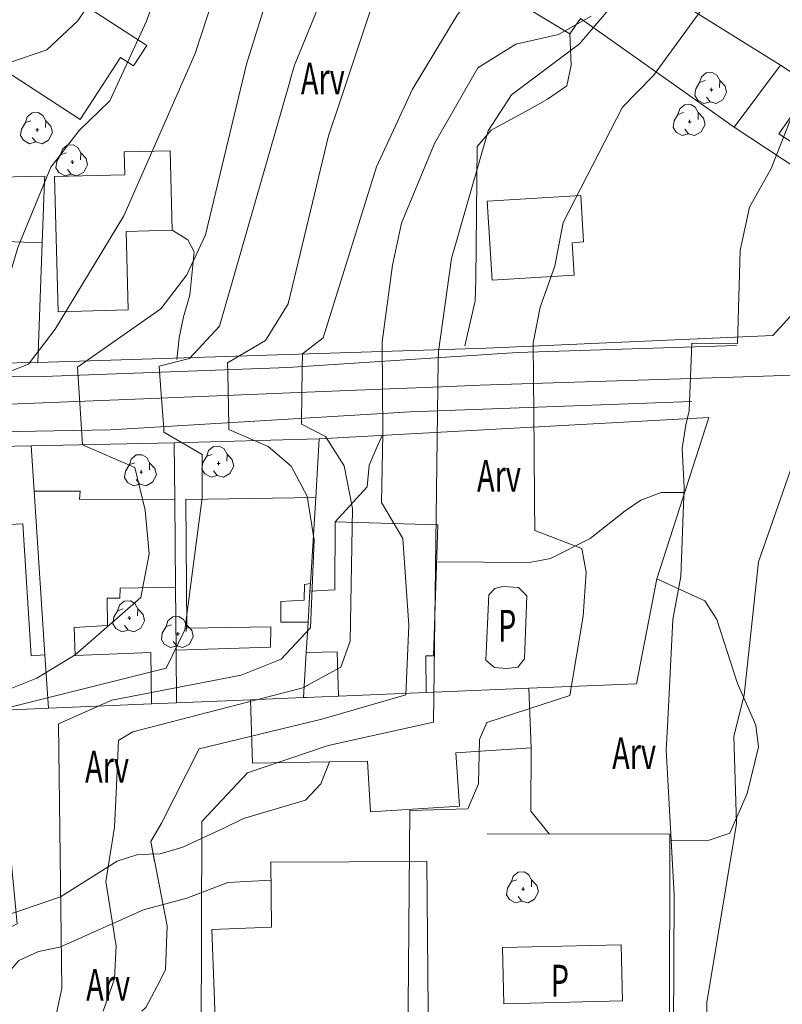
# Model space of a CAD drawing. Extents: x 733349 to 1468426, y 6941959 to 13886275.
# Drawn here: x 733753 to 733825, y 6942156 to 6942249 of the extents above; entities that cross this region are included whole.
import ezdxf

# ---------------------------------------------------------------- set-up
doc = ezdxf.new("R2010")
doc.units = 0
doc.header["$MEASUREMENT"] = 0
for name, color, linetype in [('BAIRRO_MUN_TOP', 7, 'Continuous'), ('BAIRRO_MUN_TOP (Construction)', 7, 'Continuous'), ('CERCAS_MUROS', 7, 'Continuous'), ('CURV_INTER_TOP', 7, 'Continuous'), ('CURV_INTER_TOP (Construction)', 7, 'Continuous'), ('CURV_MESTRA_TOP (Construction)', 7, 'Continuous'), ('PISC_POCO_TOP', 7, 'Continuous'), ('VEGETACAO_TOP', 7, 'Continuous')]:
    doc.layers.add(name, color=color, linetype=linetype)
for name, color, linetype, lineweight in [('CURV_MESTRA_TOP', 7, 'Continuous', 0), ('EDIF_RES_TOP', 7, 'Continuous', 0), ('HIDROGRAFIA_TOP', 7, 'Continuous', 0), ('VIAS', 7, 'Continuous', 0)]:
    doc.layers.add(name, color=color, linetype=linetype, lineweight=lineweight)
doc.styles.add('Style-CHAR_FAST_FONT', font='CHAR_FAST_FONT.shx')

# ---------------------------------------------------------------- blocks, each defined once
blk = doc.blocks.new('25')
at = {"layer": 'VEGETACAO_TOP', "color": 62, "linetype": 'Continuous', "lineweight": 0}
for p, q in [((0.1999981366097927, -1.799983248114586), (0.09999906830489635, 1.599985092878342)), ((-1.199988825246692, -0.0999990701675415), (1.599985098466277, -0.0999990701675415))]:
    blk.add_line(p, q, dxfattribs=at)
at = {"layer": 'VEGETACAO_TOP', "color": 62, "linetype": 'Continuous', "lineweight": 0, "flags": 128}
for points in [[(7.999925494194031, 2.099980443716049), (8.199923631735146, 8.599919900298119), (5.399949708022177, 13.59987333416939), (1.09998975507915, 16.29984818398952), (-4.599957160651684, 15.99985098838806), (-9.199914319440722, 12.09988731145859), (-10.89989848714322, 6.899935737252235)], [(-5.79994598403573, 8.499920830130577), (-10.89989848714322, 6.899935737252235), (-14.59986402839422, 0.6999934762716293), (-15.39985657855868, -5.399949714541435), (-12.69988172408193, -9.899907812476158), (-6.899935740046203, -13.09987799823284), (-0.9999906877055764, -11.4998929053545)], [(-4.399959023110569, -7.19993294775486), (-0.9999906877055764, -11.4998929053545), (4.799955296330154, -13.09987799823284), (10.99989755451679, -9.699909672141075), (14.5998640274629, -2.599975794553757), (13.19987706560642, 3.299969255924225), (8.199923631735146, 8.599919900298119)]]:
    blk.add_lwpolyline(points, dxfattribs=at)

msp = doc.modelspace()

# ---------------------------------------------------------------- linework, layer by layer
at = {"layer": 'BAIRRO_MUN_TOP', "color": 52, "linetype": 'Continuous', "lineweight": 0, "elevation": 53.47000000000001, "flags": 128}
for points in [[(733815.6186942837, 6942215.340687698), (733820.5886942836, 6942215.500687698)], [(733781.1586942837, 6942214.110687698), (733788.1986942837, 6942214.390687698)], [(733793.0686942837, 6942214.580687698), (733796.7186942836, 6942214.730687698), (733803.5886942836, 6942214.950687698)], [(733747.4586942837, 6942212.770687698), (733764.1686942837, 6942213.430687699)]]:
    msp.add_lwpolyline(points, dxfattribs=at)
at = {"layer": 'BAIRRO_MUN_TOP (Construction)', "color": 52, "linetype": 'Continuous', "lineweight": 0, "elevation": 53.47000000000001, "flags": 128}
for points in [[(733803.5886942836, 6942214.950687698), (733815.6186942837, 6942215.340687698)], [(733820.5886942836, 6942215.500687698), (733827.2486942837, 6942215.720687699)], [(733764.1686942837, 6942213.430687699), (733781.1586942837, 6942214.110687698)], [(733788.1986942837, 6942214.390687698), (733793.0686942837, 6942214.580687698)]]:
    msp.add_lwpolyline(points, dxfattribs=at)
at = {"layer": 'CERCAS_MUROS', "color": 30, "linetype": 'Continuous', "lineweight": 0}
for p, q in [((733825.0486942837, 6942244.950687698, 3.840000000000003), (733809.7286942836, 6942254.520687698, 3.840000000000003)), ((733820.6686942837, 6942239.090687698, 3.470000000000002), (733806.1886942837, 6942249.370687698, 3.470000000000002)), ((733820.6686942837, 6942239.090687698, 1.110000000000002), (733825.0486942837, 6942244.950687698, 1.110000000000002)), ((733767.8486942836, 6942209.310687698, 10.64), (733781.5386942837, 6942209.660687698, 10.64)), ((733754.3486942836, 6942209.000687698, 10.64), (733767.8486942836, 6942209.310687698, 10.64))]:
    msp.add_line(p, q, dxfattribs=at)
at = {"layer": 'CERCAS_MUROS', "color": 30, "linetype": 'Continuous', "lineweight": 0, "flags": 128}
for points, elevation in [([(733763.9086942837, 6942283.770687698), (733781.3786942837, 6942306.370687698), (733792.0186942837, 6942320.980687698), (733873.3386942836, 6942264.800687698), (733839.4786942836, 6942235.930687699), (733838.5686942837, 6942236.500687698), (733828.0786942837, 6942242.960687698), (733825.0486942837, 6942244.950687698)], 9.690000000000003), ([(733806.1886942837, 6942249.370687698), (733805.1686942837, 6942247.900687698), (733788.8486942836, 6942257.790687698)], 3.600000000000002), ([(733820.6686942837, 6942239.090687698), (733828.1786942837, 6942234.150687698), (733828.8486942836, 6942233.710687698), (733834.1786942837, 6942230.110687698)], 3.470000000000002), ([(733733.6586942837, 6942234.700687698), (733733.3586942836, 6942234.380687698), (733737.2386942836, 6942216.610687698), (733754.9786942836, 6942216.880687698)], 12.87), ([(733754.9786942836, 6942216.880687698), (733755.3886942837, 6942228.190687698), (733755.6086942836, 6942234.020687698)], 10.06), ([(733754.9786942836, 6942216.880687698), (733797.2786942837, 6942218.250687698), (733824.3386942836, 6942219.440687698), (733831.3886942837, 6942227.140687698), (733831.5186942837, 6942227.270687698)], 12.87), ([(733781.5386942837, 6942209.660687698), (733818.2786942837, 6942211.680687699), (733813.3786942837, 6942196.450687698), (733811.4786942836, 6942186.560687698), (733801.2986942837, 6942186.130687698), (733791.6086942836, 6942185.730687698), (733783.3386942836, 6942185.380687698), (733780.2586942837, 6942185.260687699), (733780.0386942837, 6942185.250687698)], 10.64), ([(733781.5386942837, 6942209.660687698), (733781.1986942837, 6942204.130687698), (733780.6986942837, 6942196.010687699), (733780.6586942837, 6942195.300687698), (733780.4786942836, 6942192.380687698), (733780.4186942837, 6942191.380687698), (733780.2986942837, 6942189.500687698), (733780.0386942837, 6942185.250687698)], 5.390000000000002), ([(733745.6386942837, 6942183.810687698), (733738.9886942836, 6942208.690687698), (733754.3486942836, 6942209.000687698)], 10.64), ([(733755.9786942836, 6942184.240687698), (733755.6486942837, 6942189.270687698), (733754.6286942837, 6942204.750687698), (733754.3486942836, 6942209.000687698)], 8.390000000000002), ([(733767.8486942836, 6942209.310687698), (733767.8986942837, 6942203.990687698), (733767.9386942837, 6942199.760687699), (733767.9686942836, 6942195.660687698), (733768.0286942837, 6942189.730687698), (733768.0686942837, 6942184.750687698)], 6.800000000000002), ([(733768.0686942837, 6942184.750687698), (733775.0586942837, 6942185.040687698), (733780.0386942837, 6942185.250687698)], 8.440000000000003), ([(733755.9786942836, 6942184.240687698), (733760.5286942837, 6942184.430687699), (733765.6986942837, 6942184.650687698), (733768.0686942837, 6942184.750687698)], 8.440000000000003), ([(733745.6386942837, 6942183.810687698), (733750.4986942837, 6942184.010687699), (733755.9786942836, 6942184.240687698)], 8.440000000000003), ([(733815.5186942837, 6942151.920687698), (733815.4186942837, 6942154.110687698), (733814.5786942837, 6942154.230687698), (733814.6086942836, 6942172.340687698), (733797.3686942837, 6942172.390687698)], 5.640000000000002)]:
    msp.add_lwpolyline(points, dxfattribs=dict(at, elevation=elevation))
at = {"layer": 'CURV_INTER_TOP', "color": 19, "linetype": 'Continuous', "lineweight": 0, "flags": 128}
for points, elevation in [([(733821.7086942837, 6942301.830687698), (733821.2986942837, 6942301.200687698), (733817.2086942837, 6942301.230687698), (733813.6486942837, 6942299.390687698), (733810.2286942836, 6942296.980687698), (733807.4886942836, 6942293.680687699), (733804.0186942837, 6942286.220687699), (733801.3486942836, 6942278.130687698), (733801.2186942836, 6942270.100687698), (733802.2786942837, 6942261.980687698), (733798.5586942837, 6942254.680687699), (733794.5586942837, 6942249.670687698), (733790.3386942836, 6942242.690687698), (733786.9286942837, 6942235.360687698), (733781.8886942837, 6942219.220687699), (733779.9386942837, 6942217.690687698), (733779.9286942837, 6942216.300687698)], 3.240000000000002), ([(733793.2886942837, 6942296.390687698), (733791.9886942836, 6942292.360687698), (733790.0286942837, 6942283.980687698), (733790.3886942837, 6942271.110687698), (733789.6186942837, 6942268.120687698), (733785.6686942837, 6942260.820687698), (733779.6986942837, 6942246.190687698)], 5.240000000000002), ([(733798.6486942837, 6942294.540687698), (733797.6886942837, 6942293.220687699), (733795.9986942837, 6942289.300687698), (733795.0886942836, 6942285.200687698), (733794.7686942837, 6942268.560687698), (733791.5886942836, 6942261.000687698), (733787.7186942836, 6942253.820687698), (733786.3086942837, 6942249.940687698), (733785.0486942837, 6942246.190687698)], 4.240000000000002), ([(733761.7586942837, 6942285.760687699), (733767.4486942837, 6942281.300687698), (733769.4286942837, 6942277.640687698), (733770.3186942837, 6942269.280687698), (733769.3286942837, 6942261.020687698), (733768.1086942836, 6942257.110687698), (733765.2286942836, 6942249.120687698), (733761.7586942837, 6942241.600687698), (733758.8786942837, 6942238.770687698), (733756.2086942837, 6942235.330687698), (733753.0986942836, 6942227.740687698), (733750.7086942837, 6942219.690687698), (733747.7186942836, 6942216.760687699), (733745.0886942836, 6942215.820687698), (733745.0886942836, 6942215.380687698)], 8.240000000000002), ([(733848.2486942837, 6942283.700687698), (733847.9586942837, 6942283.310687698), (733840.0586942837, 6942286.440687698), (733836.0386942837, 6942285.500687698), (733832.6886942837, 6942283.290687698), (733826.6986942837, 6942277.660687698), (733818.6686942837, 6942268.120687698), (733816.3186942837, 6942264.810687698), (733813.0286942837, 6942257.140687698), (733808.8186942837, 6942250.170687698), (733806.0886942836, 6942246.970687699), (733799.6786942837, 6942242.140687698), (733797.4586942837, 6942238.740687698), (733794.0186942837, 6942226.700687698), (733792.7686942837, 6942217.920687698), (733792.7586942837, 6942217.110687698)], 1.240000000000002), ([(733747.2386942836, 6942282.010687699), (733747.1886942837, 6942281.900687698), (733746.8786942837, 6942279.340687698), (733754.6086942836, 6942273.450687698), (733758.3386942836, 6942276.650687698), (733760.6086942836, 6942276.790687698), (733763.6086942836, 6942276.180687699), (733765.8486942836, 6942272.550687698), (733765.6686942837, 6942268.460687698), (733764.9586942837, 6942264.300687698), (733760.9486942837, 6942252.490687698), (733758.7586942837, 6942249.130687698), (733755.8186942837, 6942246.400687698), (733752.3286942837, 6942245.210687698), (733748.7586942837, 6942237.780687698), (733746.2486942837, 6942230.080687698), (733743.1486942837, 6942222.220687699), (733741.4186942837, 6942218.490687698), (733739.4086942837, 6942216.200687698), (733739.3886942837, 6942209.650687698), (733738.4686942836, 6942208.830687698), (733737.8486942836, 6942207.980687698), (733736.0386942837, 6942207.420687698)], 9.240000000000002), ([(733872.8886942837, 6942254.210687698), (733855.1086942836, 6942236.670687698), (733845.2286942836, 6942228.970687699), (733841.7286942836, 6942226.930687699), (733837.8386942836, 6942225.980687698), (733831.4886942836, 6942225.540687698), (733829.2886942837, 6942222.030687698), (733828.4886942836, 6942213.820687698), (733822.9786942836, 6942198.070687698), (733821.6086942836, 6942185.480687698), (733820.6586942837, 6942181.590687698), (733820.8886942837, 6942173.360687698), (733818.0886942836, 6942156.460687698), (733818.1786942837, 6942129.740687698), (733815.9786942836, 6942123.000687698), (733817.8886942837, 6942119.940687698), (733820.4586942837, 6942119.270687698), (733820.3586942836, 6942118.220687699)], -1.759999999999998), ([(733820.3686942837, 6942254.000687698), (733813.0786942837, 6942243.980687698), (733810.1286942837, 6942240.980687698), (733804.5486942837, 6942230.100687698), (733803.7586942837, 6942225.990687698), (733802.3786942837, 6942222.090687698), (733801.7186942836, 6942218.750687698), (733801.7986942837, 6942208.690687698)], 0.240000000000002), ([(733777.1486942837, 6942253.040687698), (733774.6686942837, 6942245.050687698), (733770.8086942837, 6942228.930687699), (733769.0286942837, 6942225.160687698), (733766.5986942836, 6942221.940687698), (733758.7086942837, 6942216.440687698), (733759.1986942837, 6942209.110687698), (733764.1186942837, 6942206.980687698), (733765.0986942836, 6942202.940687698), (733765.4986942837, 6942198.820687698), (733764.7086942837, 6942194.690687698), (733758.4986942837, 6942189.270687698), (733754.8786942837, 6942187.080687698), (733750.9086942837, 6942185.520687698)], 6.240000000000002), ([(733829.4286942837, 6942250.900687698), (733828.7486942837, 6942246.840687698), (733824.1586942837, 6942235.210687698), (733822.1386942837, 6942231.550687698), (733821.2486942837, 6942227.440687698), (733821.0086942837, 6942218.660687698), (733816.6886942837, 6942218.710687698), (733816.4386942837, 6942212.330687698), (733816.1086942836, 6942211.000687698), (733815.7686942837, 6942208.770687698), (733815.9686942836, 6942205.100687698), (733815.6486942837, 6942196.690687698), (733814.8986942837, 6942192.630687698), (733814.3886942837, 6942182.490687698)], -0.759999999999998), ([(733778.7986942837, 6942243.520687698), (733772.1186942837, 6942220.300687698), (733769.2986942837, 6942217.250687698), (733766.4286942837, 6942216.530687698), (733766.4986942837, 6942215.600687698)], 5.240000000000002), ([(733783.3786942837, 6942241.190687698), (733782.4086942837, 6942238.290687698), (733778.6086942836, 6942222.420687698), (733776.4586942837, 6942218.970687699), (733772.8886942837, 6942216.860687698), (733772.9086942837, 6942215.930687699)], 4.240000000000002), ([(733779.8686942837, 6942211.290687698), (733779.8686942837, 6942211.070687698), (733782.1186942837, 6942209.880687698), (733783.8786942837, 6942207.120687698), (733784.6586942837, 6942203.100687698), (733784.4386942837, 6942190.580687698), (733783.5686942837, 6942188.130687698), (733779.9686942836, 6942186.160687698), (733763.9286942837, 6942182.010687699), (733762.6086942836, 6942181.220687699)], 3.240000000000002), ([(733792.6886942837, 6942212.110687698), (733792.3086942837, 6942182.940687698), (733782.3686942837, 6942180.720687699), (733774.7686942837, 6942178.140687698), (733770.4386942837, 6942173.550687698), (733770.3986942837, 6942153.120687698), (733772.4786942836, 6942144.460687698), (733772.9886942836, 6942140.220687699), (733773.2286942836, 6942127.950687698), (733774.5486942837, 6942124.040687698), (733773.8386942836, 6942115.710687698), (733777.2886942837, 6942113.670687698), (733777.9586942837, 6942112.760687699), (733778.4186942837, 6942091.890687698), (733779.2286942836, 6942083.910687698), (733780.8786942837, 6942079.890687698), (733784.3686942837, 6942077.530687698), (733788.4486942837, 6942077.030687698), (733796.6386942837, 6942075.150687698), (733800.8686942837, 6942074.700687698), (733804.2086942837, 6942072.800687698), (733805.3286942837, 6942064.720687699), (733804.2486942837, 6942061.780687698), (733798.7586942837, 6942056.790687698)], 1.240000000000002), ([(733766.8586942836, 6942210.610687698), (733766.8786942837, 6942210.290687698), (733770.4786942836, 6942208.200687698), (733770.4986942837, 6942204.110687698), (733768.8386942836, 6942191.650687698), (733767.0886942836, 6942188.030687698), (733751.0786942837, 6942184.030687698), (733753.0186942837, 6942163.880687698), (733750.1686942837, 6942162.500687698), (733740.7986942837, 6942160.840687698), (733742.5786942837, 6942148.440687698), (733743.7386942836, 6942139.990687698), (733743.8786942837, 6942135.910687698), (733743.0486942837, 6942131.920687698), (733739.8786942837, 6942129.150687698), (733735.9886942836, 6942127.990687698), (733732.4486942837, 6942117.430687699), (733727.8886942837, 6942108.480687698), (733732.1486942837, 6942104.540687698), (733737.3786942837, 6942098.150687698), (733740.8286942837, 6942090.660687698), (733740.7286942836, 6942086.390687698), (733739.5886942836, 6942077.880687698), (733739.3486942836, 6942069.160687698)], 5.240000000000002), ([(733772.9986942837, 6942210.930687699), (733773.0086942837, 6942210.550687698), (733776.7086942837, 6942208.950687698), (733778.8786942837, 6942207.090687698), (733780.3886942837, 6942204.250687698), (733781.0486942837, 6942200.110687698), (733780.7086942837, 6942191.840687698), (733777.9286942837, 6942188.870687698), (733774.1786942837, 6942187.350687698), (733761.9486942837, 6942184.990687698), (733756.9386942837, 6942182.780687698), (733757.2486942837, 6942157.770687698), (733755.5286942837, 6942149.750687698), (733756.2686942837, 6942138.500687698), (733747.0586942837, 6942136.430687699)], 4.240000000000002), ([(733801.8386942836, 6942203.690687698), (733801.8586942836, 6942201.010687699), (733806.3086942837, 6942199.320687698), (733806.7086942837, 6942197.080687698), (733806.4486942837, 6942192.940687698), (733805.1886942837, 6942185.450687698), (733797.3586942836, 6942182.890687698), (733796.6586942837, 6942181.280687698), (733796.5486942837, 6942177.120687698), (733795.5386942837, 6942174.740687698), (733790.0686942837, 6942174.580687698), (733789.8686942837, 6942148.710687698)], 0.240000000000002), ([(733814.4286942837, 6942177.490687698), (733815.0286942837, 6942166.610687698), (733814.9686942836, 6942153.870687698), (733814.5186942837, 6942149.820687698), (733812.5186942837, 6942147.520687698), (733812.3886942837, 6942139.070687698), (733811.0686942837, 6942130.750687698), (733809.3986942837, 6942126.930687699), (733806.5486942837, 6942123.820687698), (733803.1686942837, 6942121.660687698), (733800.1186942837, 6942121.320687698), (733799.7186942836, 6942117.110687698), (733799.6786942837, 6942115.470687699), (733802.9086942837, 6942112.950687698), (733803.5286942837, 6942104.690687698), (733803.5886942836, 6942096.450687698), (733805.9686942836, 6942093.150687698), (733809.9986942837, 6942092.380687698), (733813.7486942837, 6942090.590687698), (733815.8986942837, 6942087.000687698), (733818.4786942836, 6942079.150687698), (733821.4886942836, 6942076.370687698), (733828.7486942837, 6942072.450687698)], -0.759999999999998), ([(733762.3586942836, 6942176.220687699), (733762.2086942837, 6942173.000687698), (733761.3886942837, 6942167.890687698), (733762.3586942836, 6942161.770687698), (733762.2986942837, 6942160.630687698)], 3.240000000000002)]:
    msp.add_lwpolyline(points, dxfattribs=dict(at, elevation=elevation))
at = {"layer": 'CURV_INTER_TOP (Construction)', "color": 19, "linetype": 'Continuous', "lineweight": 0}
for p, q in [((733785.0486942837, 6942246.190687698, 4.240000000000002), (733783.3786942837, 6942241.190687698, 4.240000000000002)), ((733778.7986942837, 6942243.560687698, 5.240000000000002), (733778.7986942837, 6942243.540687698, 5.240000000000002)), ((733778.7986942837, 6942243.540687698, 5.240000000000002), (733778.7986942837, 6942243.520687698, 5.240000000000002)), ((733792.7586942837, 6942217.110687698, 1.240000000000002), (733792.6886942837, 6942212.110687698, 1.240000000000002)), ((733772.9086942837, 6942215.930687699, 4.240000000000002), (733772.9986942837, 6942210.930687699, 4.240000000000002)), ((733779.9286942837, 6942216.300687698, 3.240000000000002), (733779.8686942837, 6942211.290687698, 3.240000000000002)), ((733766.4986942837, 6942215.600687698, 5.240000000000002), (733766.8586942836, 6942210.610687698, 5.240000000000002)), ((733801.7986942837, 6942208.690687698, 0.240000000000002), (733801.8386942836, 6942203.690687698, 0.240000000000002))]:
    msp.add_line(p, q, dxfattribs=at)
at = {"layer": 'CURV_INTER_TOP (Construction)', "color": 19, "linetype": 'Continuous', "lineweight": 0, "flags": 128}
for points, elevation in [([(733779.6986942837, 6942246.190687698), (733779.1886942837, 6942244.940687698), (733778.7986942837, 6942243.560687698)], 5.240000000000002), ([(733814.3886942837, 6942182.490687698), (733814.2786942837, 6942180.300687698), (733814.4286942837, 6942177.490687698)], -0.759999999999998), ([(733762.6086942836, 6942181.220687699), (733762.5886942836, 6942181.210687698), (733762.3586942836, 6942176.220687699)], 3.240000000000002), ([(733762.2986942837, 6942160.630687698), (733762.2086942837, 6942158.680687699), (733761.1386942837, 6942155.630687698)], 3.240000000000002)]:
    msp.add_lwpolyline(points, dxfattribs=dict(at, elevation=elevation))
at = {"layer": 'CURV_INTER_TOP (Construction)', "color": 19, "linetype": 'Continuous', "lineweight": 0}
for p in [(733772.9086942837, 6942215.930687699, 4.240000000000002), (733772.9086942837, 6942215.930687699, 4.240000000000002), (733779.8686942837, 6942211.290687698, 3.240000000000002), (733779.8686942837, 6942211.290687698, 3.240000000000002)]:
    msp.add_point(p, dxfattribs=at)
at = {"layer": 'CURV_MESTRA_TOP', "color": 32, "linetype": 'Continuous', "lineweight": 0}
for p, q in [((733766.2286942836, 6942158.010687699, 2.240000000000002), (733766.2286942836, 6942158.000687698, 2.240000000000002)), ((733766.2286942836, 6942158.000687698, 2.240000000000002), (733766.2286942836, 6942157.990687698, 2.240000000000002))]:
    msp.add_line(p, q, dxfattribs=at)
at = {"layer": 'CURV_MESTRA_TOP', "color": 32, "linetype": 'Continuous'}
for points, elevation in [([(733773.8186942837, 6942258.300687698), (733769.8286942837, 6942246.040687698), (733763.0986942836, 6942230.720687699), (733756.6186942837, 6942220.020687698), (733754.0886942836, 6942216.720687699), (733752.4886942836, 6942216.110687698), (733752.4086942837, 6942209.820687698), (733751.2986942837, 6942205.650687698), (733750.0386942837, 6942201.530687698), (733744.5986942836, 6942189.620687698), (733743.6286942837, 6942187.790687698), (733734.7886942837, 6942185.760687699), (733733.0086942837, 6942181.950687698), (733730.4786942836, 6942178.810687698), (733730.5270636084, 6942169.787610028)], 7.24), ([(733807.1986942837, 6942249.580687698), (733804.1086942836, 6942247.860687698), (733800.0686942837, 6942246.950687698), (733796.4986942837, 6942244.700687698), (733792.4186942837, 6942237.550687698), (733789.2886942837, 6942230.050687698), (733788.4286942837, 6942226.070687698), (733787.4586942837, 6942218.830687698), (733787.5386942837, 6942210.130687698), (733787.4186942837, 6942203.650687698)], 2.24), ([(733787.4186942837, 6942203.650687698), (733789.4186942837, 6942200.260687699), (733789.9986942837, 6942192.070687698), (733789.6886942837, 6942185.500687698), (733781.7786942837, 6942183.210687698), (733770.2086942837, 6942180.420687698), (733766.6386942837, 6942173.390687698), (733765.6386942837, 6942171.670687698), (733766.0001884913, 6942169.787610028)], 2.24)]:
    msp.add_lwpolyline(points, dxfattribs=dict(at, elevation=elevation))
at = {"layer": 'CURV_MESTRA_TOP', "color": 32, "linetype": 'Continuous', "lineweight": 0, "flags": 128}
for points, elevation in [([(733773.8186942837, 6942258.300687698), (733769.8286942837, 6942246.040687698), (733763.0986942836, 6942230.720687699), (733756.6186942837, 6942220.020687698), (733754.0886942836, 6942216.720687699), (733752.4886942836, 6942216.110687698)], 7.240000000000002), ([(733807.1986942837, 6942249.580687698), (733804.1086942836, 6942247.860687698), (733800.0686942837, 6942246.950687698), (733796.4986942837, 6942244.700687698), (733792.4186942837, 6942237.550687698), (733789.2886942837, 6942230.050687698), (733788.4286942837, 6942226.070687698), (733787.4586942837, 6942218.830687698), (733787.5386942837, 6942210.130687698), (733787.4186942837, 6942203.650687698)], 2.240000000000002), ([(733787.4186942837, 6942203.650687698), (733789.4186942837, 6942200.260687699), (733789.9986942837, 6942192.070687698), (733789.6886942837, 6942185.500687698), (733781.7786942837, 6942183.210687698), (733770.2086942837, 6942180.420687698), (733766.6386942837, 6942173.390687698), (733765.6386942837, 6942171.670687698), (733767.1686942837, 6942163.700687698), (733767.0186942837, 6942159.550687698), (733766.2286942836, 6942158.010687699)], 2.240000000000002)]:
    msp.add_lwpolyline(points, dxfattribs=dict(at, elevation=elevation))
at = {"layer": 'CURV_MESTRA_TOP (Construction)', "color": 32, "linetype": 'Continuous', "lineweight": 0, "elevation": 2.240000000000002, "flags": 128}
msp.add_lwpolyline([(733766.2286942836, 6942157.990687698), (733765.1786942837, 6942155.990687698), (733764.7886942837, 6942155.630687698)], dxfattribs=at)
at = {"layer": 'EDIF_RES_TOP', "linetype": 'Continuous', "elevation": -2.76}
for points in [[(733744.4386942837, 6942249.240687698), (733744.8086942837, 6942249.810687698), (733749.1386942837, 6942256.500687698), (733758.6986942837, 6942250.310687698), (733759.0386942837, 6942250.830687698), (733765.2686942837, 6942246.800687698), (733764.0186942837, 6942244.880687698), (733762.7786942837, 6942245.680687699), (733758.9786942836, 6942239.830687698), (733749.6186942837, 6942245.890687698)], [(733828.0786942837, 6942242.960687698), (733838.5686942837, 6942236.500687698), (733839.4786942836, 6942235.930687699), (733840.2386942836, 6942235.470687699), (733834.6086942836, 6942229.900687698), (733834.1786942837, 6942230.110687698), (733828.8486942836, 6942233.710687698), (733828.1786942837, 6942234.150687698), (733829.1686942837, 6942235.710687698), (733824.8886942837, 6942238.460687698)], [(733756.8886942837, 6942221.680687699), (733756.5586942837, 6942234.430687699), (733763.1786942837, 6942234.600687698), (733763.1186942837, 6942236.770687698), (733767.4686942836, 6942236.880687698), (733767.6586942837, 6942229.370687698), (733763.2986942837, 6942229.250687698), (733763.4986942837, 6942221.860687698)], [(733748.3586942836, 6942234.200687698), (733748.3586942836, 6942234.330687698), (733755.6286942837, 6942234.460687698), (733755.6086942836, 6942234.020687698), (733755.3886942837, 6942228.190687698), (733748.4686942836, 6942228.430687699), (733748.4386942837, 6942230.250687698)], [(733797.8386942836, 6942224.660687698), (733797.3786942837, 6942232.110687698), (733806.2086942837, 6942232.660687698), (733806.4786942836, 6942228.260687699), (733805.4086942837, 6942228.190687698), (733805.5986942836, 6942225.140687698)], [(733754.6286942837, 6942204.750687698), (733758.9586942837, 6942204.750687698), (733758.9186942837, 6942203.960687698), (733767.8986942837, 6942203.990687698), (733767.9386942837, 6942199.760687699), (733767.9686942836, 6942195.660687698), (733762.7586942837, 6942195.570687698), (733762.7286942836, 6942194.620687698), (733761.5286942837, 6942194.620687698), (733761.5386942837, 6942192.050687698), (733758.4186942837, 6942191.850687698), (733758.4886942836, 6942189.220687699), (733765.6386942837, 6942189.510687699), (733765.6986942837, 6942184.650687698), (733760.5286942837, 6942184.430687699), (733755.9786942836, 6942184.240687698), (733755.6486942837, 6942189.270687698)], [(733768.0286942837, 6942189.730687698), (733776.9186942837, 6942190.000687698), (733776.9586942837, 6942191.940687698), (733769.0386942837, 6942191.810687698), (733768.9486942837, 6942203.960687698), (733781.1986942837, 6942204.130687698), (733780.6986942837, 6942196.010687699), (733780.1286942837, 6942195.920687698), (733780.1186942837, 6942194.430687699), (733777.9186942837, 6942194.310687698), (733777.9086942837, 6942192.380687698), (733780.4786942836, 6942192.380687698), (733780.4186942837, 6942191.380687698), (733780.2986942837, 6942189.500687698), (733780.0386942837, 6942185.250687698), (733775.0586942837, 6942185.040687698), (733768.0686942837, 6942184.750687698)], [(733750.4986942837, 6942184.010687699), (733750.1886942837, 6942188.550687698), (733748.3886942837, 6942188.420687698), (733748.0986942836, 6942191.760687699), (733746.0586942837, 6942191.630687698), (733745.9386942837, 6942195.660687698), (733745.1086942836, 6942195.610687698), (733744.8186942837, 6942201.220687699), (733753.5486942837, 6942201.650687698), (733754.3486942836, 6942189.190687698), (733755.6486942837, 6942189.270687698), (733755.9786942836, 6942184.240687698)], [(733780.2986942837, 6942189.500687698), (733780.4186942837, 6942191.380687698), (733780.4786942836, 6942192.380687698), (733780.6586942837, 6942195.300687698), (733783.0086942837, 6942195.410687698), (733783.0386942837, 6942201.840687698), (733792.7286942836, 6942201.550687698), (733792.3186942837, 6942189.180687699), (733791.5886942836, 6942189.180687699), (733791.6086942836, 6942185.730687698), (733783.3386942836, 6942185.380687698), (733783.2186942836, 6942189.560687698)], [(733775.0586942837, 6942185.040687698), (733780.0386942837, 6942185.250687698), (733780.2586942837, 6942185.260687699), (733783.3386942836, 6942185.380687698), (733791.6086942836, 6942185.730687698), (733801.2986942837, 6942186.130687698), (733801.5286942837, 6942180.510687699), (733794.4086942837, 6942180.020687698), (733794.7686942837, 6942175.000687698), (733786.3586942836, 6942174.460687698), (733786.0886942836, 6942179.230687698), (733775.2286942836, 6942179.050687698)]]:
    msp.add_lwpolyline(points, close=True, dxfattribs=at)
at = {"layer": 'EDIF_RES_TOP', "color": 5, "linetype": 'Continuous', "lineweight": 0, "elevation": -2.759999999999998, "flags": 128}
for points in [[(733744.4386942837, 6942249.240687698), (733744.8086942837, 6942249.810687698), (733749.1386942837, 6942256.500687698), (733758.6986942837, 6942250.310687698), (733759.0386942837, 6942250.830687698), (733765.2686942837, 6942246.800687698), (733764.0186942837, 6942244.880687698), (733762.7786942837, 6942245.680687699), (733758.9786942836, 6942239.830687698), (733749.6186942837, 6942245.890687698)], [(733828.0786942837, 6942242.960687698), (733838.5686942837, 6942236.500687698), (733839.4786942836, 6942235.930687699), (733840.2386942836, 6942235.470687699), (733834.6086942836, 6942229.900687698), (733834.1786942837, 6942230.110687698), (733828.8486942836, 6942233.710687698), (733828.1786942837, 6942234.150687698), (733829.1686942837, 6942235.710687698), (733824.8886942837, 6942238.460687698)], [(733756.8886942837, 6942221.680687699), (733756.5586942837, 6942234.430687699), (733763.1786942837, 6942234.600687698), (733763.1186942837, 6942236.770687698), (733767.4686942836, 6942236.880687698), (733767.6586942837, 6942229.370687698), (733763.2986942837, 6942229.250687698), (733763.4986942837, 6942221.860687698)], [(733748.3586942836, 6942234.200687698), (733748.3586942836, 6942234.330687698), (733755.6286942837, 6942234.460687698), (733755.6086942836, 6942234.020687698), (733755.3886942837, 6942228.190687698), (733748.4686942836, 6942228.430687699), (733748.4386942837, 6942230.250687698)], [(733797.8386942836, 6942224.660687698), (733797.3786942837, 6942232.110687698), (733806.2086942837, 6942232.660687698), (733806.4786942836, 6942228.260687699), (733805.4086942837, 6942228.190687698), (733805.5986942836, 6942225.140687698)], [(733754.6286942837, 6942204.750687698), (733758.9586942837, 6942204.750687698), (733758.9186942837, 6942203.960687698), (733767.8986942837, 6942203.990687698), (733767.9386942837, 6942199.760687699), (733767.9686942836, 6942195.660687698), (733762.7586942837, 6942195.570687698), (733762.7286942836, 6942194.620687698), (733761.5286942837, 6942194.620687698), (733761.5386942837, 6942192.050687698), (733758.4186942837, 6942191.850687698), (733758.4886942836, 6942189.220687699), (733765.6386942837, 6942189.510687699), (733765.6986942837, 6942184.650687698), (733760.5286942837, 6942184.430687699), (733755.9786942836, 6942184.240687698), (733755.6486942837, 6942189.270687698)], [(733768.0286942837, 6942189.730687698), (733776.9186942837, 6942190.000687698), (733776.9586942837, 6942191.940687698), (733769.0386942837, 6942191.810687698), (733768.9486942837, 6942203.960687698), (733781.1986942837, 6942204.130687698), (733780.6986942837, 6942196.010687699), (733780.1286942837, 6942195.920687698), (733780.1186942837, 6942194.430687699), (733777.9186942837, 6942194.310687698), (733777.9086942837, 6942192.380687698), (733780.4786942836, 6942192.380687698), (733780.4186942837, 6942191.380687698), (733780.2986942837, 6942189.500687698), (733780.0386942837, 6942185.250687698), (733775.0586942837, 6942185.040687698), (733768.0686942837, 6942184.750687698)], [(733750.4986942837, 6942184.010687699), (733750.1886942837, 6942188.550687698), (733748.3886942837, 6942188.420687698), (733748.0986942836, 6942191.760687699), (733746.0586942837, 6942191.630687698), (733745.9386942837, 6942195.660687698), (733745.1086942836, 6942195.610687698), (733744.8186942837, 6942201.220687699), (733753.5486942837, 6942201.650687698), (733754.3486942836, 6942189.190687698), (733755.6486942837, 6942189.270687698), (733755.9786942836, 6942184.240687698)], [(733780.2986942837, 6942189.500687698), (733780.4186942837, 6942191.380687698), (733780.4786942836, 6942192.380687698), (733780.6586942837, 6942195.300687698), (733783.0086942837, 6942195.410687698), (733783.0386942837, 6942201.840687698), (733792.7286942836, 6942201.550687698), (733792.3186942837, 6942189.180687699), (733791.5886942836, 6942189.180687699), (733791.6086942836, 6942185.730687698), (733783.3386942836, 6942185.380687698), (733783.2186942836, 6942189.560687698)], [(733775.0586942837, 6942185.040687698), (733780.0386942837, 6942185.250687698), (733780.2586942837, 6942185.260687699), (733783.3386942836, 6942185.380687698), (733791.6086942836, 6942185.730687698), (733801.2986942837, 6942186.130687698), (733801.5286942837, 6942180.510687699), (733794.4086942837, 6942180.020687698), (733794.7686942837, 6942175.000687698), (733786.3586942836, 6942174.460687698), (733786.0886942836, 6942179.230687698), (733775.2286942836, 6942179.050687698)], [(733791.6786942837, 6942169.770687698), (733791.8386942836, 6942152.240687698), (733771.8286942837, 6942151.610687698), (733771.4086942837, 6942163.340687698), (733777.0386942837, 6942163.580687698), (733776.9486942837, 6942169.720687699)]]:
    msp.add_lwpolyline(points, close=True, dxfattribs=at)
at = {"layer": 'HIDROGRAFIA_TOP', "color": 5, "linetype": 'Continuous', "lineweight": 0, "extrusion": (0.000482540668552825, -0.0001901843163902867, 0.9999998654922054), "elevation": -969.1098223615065, "flags": 128}
msp.add_lwpolyline([(733896.6346465455, 6942453.431934467), (733897.094670619, 6942451.281925038), (733897.0746706213, 6942450.181925056), (733896.854670647, 6942448.151925073), (733896.4746706912, 6942446.181925073), (733896.3446707063, 6942444.521925091), (733895.9746707494, 6942442.451925093), (733895.754670775, 6942440.421925112), (733895.7446707762, 6942438.221925149), (733896.0946707354, 6942436.041925223), (733896.8346706493, 6942434.071925326), (733897.7846705386, 6942432.101925448), (733899.0046703967, 6942430.491925588), (733900.2446702524, 6942429.091925729), (733901.3746701209, 6942427.101925867), (733901.8846700614, 6942425.161925949), (733902.3846700033, 6942423.011926034), (733902.7846699568, 6942420.971926107), (733903.254669902, 6942419.001926187), (733903.854669832, 6942416.901926278), (733904.4046697682, 6942414.971926364), (733905.0646696914, 6942412.931926462), (733905.7246696145, 6942410.96192656), (733906.2246695561, 6942408.861926642), (733906.8646694819, 6942406.751926739), (733907.1946694433, 6942404.751926805), (733907.8446693677, 6942402.831926901), (733908.554669285, 6942400.811927002), (733909.4246691837, 6942398.981927114), (733910.6246690439, 6942397.921927243), (733912.2346688564, 6942396.731927413), (733913.0946687562, 6942394.891927526), (733913.2046687434, 6942394.551927541), (733914.1146686376, 6942392.731927658), (733915.1046685225, 6942390.921927782), (733916.3646683758, 6942389.12192793), (733917.7646682127, 6942387.33192809), (733919.1146680556, 6942385.551928246), (733920.1746679321, 6942383.751928377), (733920.8446678541, 6942381.851928473), (733921.2646678052, 6942379.781928548), (733920.9246678448, 6942377.721928554), (733919.9546679577, 6942375.971928497), (733918.8546680858, 6942374.281928427), (733918.4846681289, 6942372.16192843), (733918.4546681325, 6942370.031928468), (733920.1746679321, 6942368.841928646), (733922.2746676878, 6942368.421928846), (733923.6646675259, 6942367.971928982), (733925.6446672953, 6942366.141929197), (733926.4146672057, 6942364.621929295), (733927.724667053, 6942362.321929456), (733928.7846669295, 6942360.431929589), (733929.7546668167, 6942358.62192971), (733930.5446667246, 6942356.381929823), (733931.4646666176, 6942354.431929941), (733932.1846665338, 6942352.381930046), (733933.0046664384, 6942350.081930163), (733933.9346663302, 6942348.191930284), (733934.6546662464, 6942346.251930383), (733934.1046663104, 6942344.321930368), (733933.5946663698, 6942342.301930359), (733933.154666421, 6942340.261930354), (733932.6846664757, 6942338.12193035), (733932.294666521, 6942336.121930351), (733931.9046665664, 6942334.04193035), (733931.2946666376, 6942332.061930332), (733929.7346668191, 6942330.671930213), (733928.2546669913, 6942329.201930105), (733926.7746671636, 6942327.54193), (733926.0746672451, 6942325.391929973), (733926.0746672453, 6942324.521929989), (733926.0746672453, 6942322.271930031), (733926.0746672451, 6942320.11193007), (733926.2246672278, 6942317.841930126), (733926.6046671834, 6942315.861930193), (733927.1546671194, 6942313.93193028), (733927.7646670484, 6942311.991930371), (733928.394666975, 6942310.041930462), (733928.7646669319, 6942307.891930536), (733928.7646669319, 6942305.831930574), (733928.7546669332, 6942303.581930614), (733928.6546669446, 6942301.551930641), (733927.7846670459, 6942299.591930596), (733926.3046672185, 6942297.97193049), (733924.8346673895, 6942296.251930387), (733923.5446675399, 6942294.641930297), (733923.0446675982, 6942293.131930279), (733923.2246675771, 6942291.131930332), (733923.8446675047, 6942289.211930423), (733924.504667428, 6942287.241930519), (733925.0346673662, 6942285.281930602), (733925.1646673512, 6942283.121930655), (733925.0946673593, 6942281.021930686), (733924.9346673777, 6942278.951930707), (733924.874667385, 6942276.771930743), (733924.6946674057, 6942274.591930766), (733924.3846674421, 6942272.501930773), (733924.4746674316, 6942270.441930819), (733924.7946673942, 6942268.191930891), (733924.8346673894, 6942267.141930914), (733924.5346674245, 6942265.011930924), (733924.2646674559, 6942262.76193094), (733924.2446674582, 6942260.581930976), (733923.664667526, 6942258.631930959), (733922.614667648, 6942256.871930895), (733921.9246677285, 6942255.89193085), (733919.8546679693, 6942254.821930679), (733918.4146681371, 6942254.301930556), (733917.1746682813, 6942255.941930413), (733916.4946683607, 6942258.111930312), (733915.9646684224, 6942260.091930226), (733915.4746684793, 6942262.33193014), (733915.0746685258, 6942264.641930063), (733914.3146686143, 6942266.871929953), (733913.354668726, 6942268.791929829), (733911.6646689227, 6942269.971929654), (733909.5946691639, 6942270.541929453), (733907.584669398, 6942270.711929265), (733905.5046696401, 6942270.181929084), (733903.8946698274, 6942268.951928958), (733902.4146699997, 6942267.481928849), (733900.7446701942, 6942266.011928721), (733899.6346703232, 6942264.231928653), (733898.1746704933, 6942262.821928545), (733896.6146706749, 6942261.26192843), (733895.2446708343, 6942259.611928334), (733893.444671044, 6942258.431928189), (733891.7646712398, 6942257.00192806), (733890.4346713945, 6942255.451927968), (733888.6546716017, 6942254.161927828), (733887.0746717858, 6942252.801927708), (733885.4046719802, 6942251.271927583), (733883.7246721756, 6942249.951927451), (733882.124672362, 6942248.121927337), (733880.4246725597, 6942246.821927205), (733878.7646727533, 6942245.351927079), (733877.2646729278, 6942243.941926967), (733875.2846731583, 6942242.701926807), (733873.534673362, 6942241.071926678), (733872.3346735018, 6942239.281926599), (733870.3046737382, 6942237.341926448), (733868.7446739197, 6942235.591926337), (733867.4046740757, 6942234.071926243), (733865.5146742957, 6942232.671926092), (733863.8646744877, 6942231.19192597), (733861.8946747173, 6942229.701925816), (733859.6846749745, 6942228.321925635), (733857.8346751899, 6942226.911925493), (733855.8746754181, 6942225.791925332), (733854.2946756019, 6942224.191925217), (733853.0446757475, 6942222.411925133), (733851.4646759315, 6942220.891925017), (733849.9546761072, 6942219.17192491), (733848.684676255, 6942217.151924828), (733847.2046764274, 6942215.451924723), (733845.8646765833, 6942213.491924636), (733845.0046766837, 6942211.511924593), (733843.8146768223, 6942209.601924518), (733842.9446769234, 6942207.441924478), (733842.2246770072, 6942205.351924447), (733841.0646771423, 6942203.471924377), (733839.8946772786, 6942201.551924304), (733838.6046774287, 6942199.911924217), (733836.3746776883, 6942198.391924039), (733834.9846778502, 6942196.861923938), (733833.1446780643, 6942194.801923807), (733831.6246782414, 6942193.321923695), (733830.4946783729, 6942191.581923622), (733829.5646784814, 6942189.581923574), (733828.5046786047, 6942187.341923516), (733828.0446786581, 6942185.191923512), (733828.1346786476, 6942183.04192356), (733829.024678544, 6942181.001923679), (733830.6446783554, 6942178.911923865), (733832.134678182, 6942176.941924036), (733831.9346782052, 6942174.311924066), (733830.9346783215, 6942171.991924016), (733829.9146784405, 6942169.561923966), (733828.9346785547, 6942167.761923909), (733827.6946786989, 6942166.121923826), (733826.8446787978, 6942164.291923781), (733826.3846788513, 6942162.111923777), (733826.2446788676, 6942159.441923814), (733826.2446788676, 6942156.891923859), (733826.3246788584, 6942154.391923914), (733826.5846788281, 6942152.321923973), (733827.014678778, 6942150.28192405), (733827.8446786813, 6942148.151924164), (733828.6646785861, 6942146.281924273), (733829.5146784871, 6942144.141924391), (733831.2146782891, 6942142.711924572), (733833.3846780363, 6942142.481924774), (733835.4346777977, 6942143.211924951), (733836.814677637, 6942144.791925048), (733837.6546775392, 6942146.1419251), (733839.0946773717, 6942148.141925196), (733841.3546771085, 6942148.981925391), (733842.4946769758, 6942148.931925495), (733844.7146767174, 6942148.8419257), (733846.7646764787, 6942148.571925894), (733847.664676374, 6942148.271925981), (733849.534676156, 6942146.601926182), (733850.0546760955, 6942145.691926247), (733850.4846760455, 6942143.681926323), (733850.2546760723, 6942141.371926344), (733849.1346762027, 6942139.451926275), (733846.9346764588, 6942138.051926098), (733844.8946766964, 6942136.591925939), (733843.2046768933, 6942135.08192581), (733841.3546771085, 6942133.911925663), (733839.6546773065, 6942132.581925529), (733837.8346775185, 6942131.311925386), (733836.0046777314, 6942130.371925233), (733834.4546779117, 6942128.911925119), (733834.2746779327, 6942126.871925139), (733834.4246779152, 6942125.791925172), (733834.7546778768, 6942123.16192525), (733835.4346777976, 6942121.201925348), (733836.7446776453, 6942119.611925496), (733838.7446774123, 6942118.671925698), (733840.6846771865, 6942118.071925887), (733842.9446769234, 6942117.581926103), (733845.284676651, 6942117.241926324), (733847.4746763961, 6942116.861926532), (733849.5046761596, 6942116.051926733), (733851.2246759594, 6942114.891926912), (733853.0946757417, 6942113.9319271), (733855.0546755136, 6942113.241927294), (733855.9646754077, 6942112.841927383), (733858.0546751644, 6942112.931927574), (733860.1946749153, 6942113.261927764), (733861.7746747313, 6942113.011927913), (733863.7946744958, 6942112.001928118), (733865.3246743177, 6942110.391928286), (733866.4546741862, 6942108.691928419), (733867.8546740232, 6942107.161928576), (733868.5846739385, 6942106.771928652), (733870.674673695, 6942107.161928836), (733871.7046735752, 6942107.341928928), (733873.8846733214, 6942107.281929129), (733874.944673198, 6942107.271929227), (733876.2846730419, 6942105.701929377), (733876.1546730571, 6942104.601929386), (733874.6646732305, 6942103.201929274), (733874.4546732551, 6942103.001929258), (733873.9146733179, 6942100.971929245), (733873.9346733155, 6942100.321929259), (733874.3946732619, 6942097.811929348), (733875.1746731712, 6942095.631929458), (733875.9046730861, 6942093.721929559), (733876.4946730176, 6942092.651929633), (733878.224672816, 6942091.291929816), (733879.5546726611, 6942091.041929943), (733881.6346724189, 6942090.731930139), (733883.0846722502, 6942089.721930291), (733884.3246721058, 6942087.581930443), (733885.0046720265, 6942085.671930539), (733885.6246719544, 6942083.121930643), (733886.2146718857, 6942080.871930738), (733886.7846718195, 6942078.69193083), (733886.9446718008, 6942076.681930881), (733886.9046718056, 6942076.391930882), (733886.0546719045, 6942074.421930839), (733884.6046720732, 6942073.011930731), (733883.3546722188, 6942071.331930648), (733881.6546724165, 6942069.931930518), (733880.2746725773, 6942068.481930416), (733879.9646726132, 6942066.24193043), (733878.6246727695, 6942064.031930347), (733877.734672873, 6942062.161930298), (733877.254672929, 6942059.941930294), (733877.2446729301, 6942059.731930297), (733876.9646729628, 6942057.641930311), (733876.1346730593, 6942055.741930269), (733875.6246731188, 6942053.621930259), (733875.494673134, 6942053.021930257), (733874.9646731955, 6942050.961930244), (733874.7646732188, 6942048.911930265), (733874.764673219, 6942046.531930308), (733874.764673219, 6942044.471930345), (733874.764673219, 6942042.441930383), (733874.7346732223, 6942040.401930416), (733874.4846732514, 6942038.38193043), (733873.3046733888, 6942036.671930351), (733872.7646734517, 6942034.721930339), (733872.3346735018, 6942032.661930336), (733872.26467351, 6942030.631930365), (733871.7546735693, 6942028.501930358), (733871.0446736519, 6942026.611930326), (733869.3646738477, 6942025.231930198), (733867.324674085, 6942024.901930017), (733865.5046742968, 6942025.811929833), (733864.5846744039, 6942027.551929718), (733863.3646745462, 6942029.251929574), (733861.2846747881, 6942029.461929379), (733859.4246750048, 6942028.681929223), (733858.00467517, 6942027.391929116), (733858.2246751444, 6942025.201929176), (733858.7646750817, 6942022.991929266), (733859.5546749899, 6942021.041929372), (733860.7246748535, 6942019.251929513), (733861.9446747114, 6942017.361929659), (733863.2146745635, 6942015.57192981), (733864.5046744131, 6942013.791929958), (733865.30467432, 6942012.30193006), (733865.8046742618, 6942009.981930146), (733865.8146742607, 6942007.901930187), (733865.7646742666, 6942007.561930186), (733864.7246743876, 6942005.741930124), (733863.0246745857, 6942004.571929988), (733860.9446748279, 6942003.971929809), (733858.9046750654, 6942003.421929632), (733858.5146751107, 6942003.611929593), (733856.724675319, 6942004.871929405), (733855.6446754448, 6942006.591929276), (733855.2646754892, 6942008.7919292), (733854.604675566, 6942010.891929102), (733853.8246756569, 6942012.991928993), (733853.2946757185, 6942014.95192891), (733852.7346757838, 6942017.181928815), (733852.5046758103, 6942019.451928754), (733851.9846758709, 6942021.511928669), (733851.2246759593, 6942023.471928565), (733850.3046760664, 6942024.59192846), (733848.3346762959, 6942025.161928267), (733847.2646764205, 6942025.271928168), (733844.9146766941, 6942025.261927952), (733842.9246769259, 6942024.881927777), (733840.8846771633, 6942024.511927597), (733838.8146774041, 6942023.801927419), (733836.7346776463, 6942023.051927241), (733834.7346778791, 6942022.161927076), (733832.9346780886, 6942021.101926928), (733831.3546782729, 6942019.811926806), (733830.00467843, 6942018.291926711), (733828.594678594, 6942016.621926611), (733827.3446787397, 6942014.881926528), (733826.0546788898, 6942013.301926439), (733824.4246790797, 6942011.941926314), (733823.1946792229, 6942010.261926232), (733821.774679388, 6942008.64192613), (733820.7946795021, 6942006.821926074), (733819.4146796627, 6942005.02192598), (733818.3446797873, 6942003.271925911), (733817.4546798909, 6942001.371925863), (733816.4146800123, 6941999.531925802), (733815.7246800925, 6941997.571925774), (733815.0446801715, 6941995.571925748), (733814.0946802822, 6941993.631925697), (733813.1946803873, 6941991.771925649), (733812.2246804999, 6941989.841925593), (733811.5246805814, 6941987.651925569), (733811.064680635, 6941985.681925563), (733810.4146807106, 6941983.291925546), (733809.9246807677, 6941980.971925543), (733809.6846807956, 6941978.941925558), (733809.2246808494, 6941976.941925553), (733808.9246808841, 6941974.781925564), (733808.2846809587, 6941972.751925541), (733807.6746810296, 6941970.681925522), (733807.2046810844, 6941968.511925518), (733806.9346811159, 6941966.51192553), (733806.684681145, 6941964.221925549), (733806.4446811727, 6941962.121925565), (733805.9146812345, 6941960.351925548)], dxfattribs=at)
at = {"layer": 'PISC_POCO_TOP', "color": 172, "linetype": 'Continuous', "lineweight": 0, "elevation": 0.5200000000000022, "flags": 128}
msp.add_lwpolyline([(733801.1086942836, 6942194.860687698), (733800.9086942837, 6942188.910687698), (733800.2786942837, 6942188.110687698), (733799.2286942836, 6942188.000687698), (733798.0586942837, 6942188.100687698), (733797.2386942836, 6942188.790687698), (733797.5286942837, 6942194.950687698), (733798.0986942836, 6942195.530687698), (733798.8686942837, 6942195.720687699), (733800.3286942837, 6942195.630687698)], close=True, dxfattribs=at)
at = {"layer": 'PISC_POCO_TOP', "color": 172, "linetype": 'Continuous', "lineweight": 0}
msp.add_3dface([(733810.0286942837, 6942161.920687698, 0.08000000000000185), (733798.8186942837, 6942161.650687698, 0.4000000000000021), (733798.9386942837, 6942156.350687698, 0.4000000000000021), (733810.1586942837, 6942156.620687698, 0.4000000000000021)], dxfattribs=at)
at = {"layer": 'VEGETACAO_TOP', "color": 3, "linetype": 'Continuous', "lineweight": 0, "extrusion": (-0.05305251498612681, -0.1121919269546317, 0.9922693193784908), "elevation": -817784.3729074831, "flags": 128}
msp.add_lwpolyline([(-2304315.813915481, 6538622.311869311), (-2304318.283654862, 6538623.520541056), (-2304320.821457256, 6538628.999852969)], dxfattribs=at)
at = {"layer": 'VEGETACAO_TOP', "color": 3, "linetype": 'Continuous', "lineweight": 0}
for points in [[(733805.1686942837, 6942247.900687698, 3.630000000000003), (733805.3086942837, 6942244.960687698, 3.620000000000002), (733804.8886942837, 6942242.990687698, 3.620000000000002), (733803.0786942837, 6942241.740687698, 3.770000000000002), (733801.4086942837, 6942240.790687698, 4.480000000000002), (733797.7486942837, 6942238.820687698, 3.820000000000002), (733796.4286942837, 6942237.260687699, 3.570000000000002), (733796.2986942837, 6942224.720687699, 3.390000000000002), (733796.2486942837, 6942222.700687698, 3.110000000000002), (733795.2786942837, 6942218.440687698, 2.710000000000002)], [(733768.0986942836, 6942217.180687699, 6.310000000000002), (733768.3086942837, 6942219.200687698, 6.670000000000002), (733768.7386942836, 6942221.180687699, 7.750000000000002), (733769.3186942837, 6942223.250687698, 7.860000000000003), (733769.7186942836, 6942227.340687698, 8.310000000000002), (733769.1186942837, 6942228.450687698, 8.960000000000003), (733767.6586942837, 6942229.370687698, 9.000000000000002)], [(733783.0386942837, 6942201.840687698, 6.800000000000002), (733786.0486942837, 6942205.140687698, 6.020000000000001), (733786.2486942837, 6942207.190687698, 5.380000000000003), (733786.9886942836, 6942208.940687698, 4.610000000000002), (733787.4786942836, 6942209.950687698, 4.500000000000002)], [(733816.0086942837, 6942204.610687698, 0.8900000000000019), (733813.7886942837, 6942204.610687698, 0.950000000000002), (733811.8786942837, 6942203.890687698, 1.730000000000002), (733810.3886942837, 6942202.890687698, 2.940000000000002), (733807.1086942836, 6942200.270687698, 3.160000000000002), (733803.3586942836, 6942198.380687698, 3.160000000000002), (733801.3686942837, 6942197.990687698, 3.160000000000002), (733792.6986942837, 6942198.060687698, 3.280000000000002)], [(733813.3786942837, 6942196.450687698, 0.8600000000000021), (733817.8986942837, 6942194.380687698, 0.6800000000000019), (733819.0586942837, 6942192.620687698, 0.6600000000000019), (733821.0086942837, 6942186.580687698, 0.6600000000000019), (733822.7186942836, 6942182.630687698, 0.6600000000000019), (733822.9886942836, 6942180.570687698, 0.6600000000000019), (733821.9186942837, 6942176.190687698, 0.6600000000000019), (733820.2686942837, 6942172.440687698, 0.780000000000002), (733818.3286942837, 6942171.780687698, 1.080000000000002), (733814.7886942837, 6942171.740687698, 0.9600000000000022)], [(733782.4886942836, 6942179.170687698, 3.700000000000002), (733781.6686942837, 6942177.120687698, 3.840000000000003), (733780.2486942837, 6942175.550687698, 3.990000000000002), (733774.3786942837, 6942173.840687698, 5.160000000000002), (733772.5986942836, 6942172.960687698, 5.730000000000002), (733768.6586942837, 6942171.130687698, 5.710000000000003), (733766.5286942837, 6942170.490687698, 5.870000000000003), (733764.4086942837, 6942170.430687699, 5.930000000000001), (733762.4686942836, 6942169.800687698, 6.070000000000002), (733757.1186942837, 6942166.440687698, 6.650000000000002), (733751.2986942837, 6942164.460687698, 7.140000000000002), (733750.4586942837, 6942164.390687698, 7.480000000000002)], [(733751.8286942837, 6942158.860687698, 7.210000000000003), (733753.1786942837, 6942160.440687698, 7.070000000000002), (733755.0286942837, 6942161.260687699, 6.980000000000002), (733757.0486942837, 6942161.690687698, 6.760000000000002), (733764.9386942837, 6942165.210687698, 6.630000000000003), (733769.0286942837, 6942166.310687698, 6.630000000000003), (733772.9086942837, 6942167.800687698, 6.600000000000001), (733776.9986942837, 6942168.010687699, 6.600000000000001)]]:
    msp.add_polyline3d(points, dxfattribs=at)
at = {"layer": 'VIAS', "linetype": 'Continuous'}
msp.add_polyline3d([(733820.8986942837, 6942218.480687698, -0.6900000000000004), (733800.2486942837, 6942217.820687698, 0.6299999999999999), (733778.5586942837, 6942216.420687698, 3.91), (733755.5186942837, 6942215.570687698, 6.84), (733736.7086942837, 6942215.680687699, 9.71), (733736.0386942837, 6942215.900687698, 9.870000000000001), (733732.1586942837, 6942230.560687698, 11.61), (733732.1486942837, 6942236.800687698, 11.72), (733736.5286942837, 6942245.930687699, 11.45), (733736.0486942837, 6942247.240687698, 11.41), (733738.2486942837, 6942251.640687698, 11.24)], dxfattribs=at)
at = {"layer": 'VIAS', "color": 1, "linetype": 'Continuous', "lineweight": 0}
for points in [[(733820.8986942837, 6942218.480687698, -0.6899999999999982), (733800.2486942837, 6942217.820687698, 0.6300000000000021), (733778.5586942837, 6942216.420687698, 3.910000000000002), (733755.5186942837, 6942215.570687698, 6.840000000000002), (733736.7086942837, 6942215.680687699, 9.710000000000003), (733736.0386942837, 6942215.900687698, 9.870000000000003), (733732.1586942837, 6942230.560687698, 11.61), (733732.1486942837, 6942236.800687698, 11.72), (733736.5286942837, 6942245.930687699, 11.45), (733736.0486942837, 6942247.240687698, 11.41), (733738.2486942837, 6942251.640687698, 11.24)], [(733816.6886942837, 6942213.200687698, -1.249999999999998), (733790.1186942837, 6942212.220687699, 1.240000000000002), (733761.8286942837, 6942210.520687698, 5.760000000000002), (733738.7886942837, 6942210.130687698, 9.070000000000002), (733737.5486942837, 6942209.560687698, 9.140000000000002), (733737.4986942837, 6942208.660687698, 9.130000000000003), (733745.5786942837, 6942177.220687699, 6.120000000000003), (733751.0786942837, 6942155.130687698, 4.840000000000003), (733758.2986942837, 6942125.400687698, 3.700000000000002), (733778.7386942836, 6942123.050687698, 0.7100000000000022), (733820.5086942837, 6942118.800687698, -1.789999999999998)]]:
    msp.add_polyline3d(points, dxfattribs=at)

# ---------------------------------------------------------------- block references
at = {"layer": 'VEGETACAO_TOP', "color": 62, "linetype": 'Continuous', "lineweight": 0, "xscale": 0.1000009313241567, "yscale": 0.1000009313241567, "zscale": 0.1000009313241567}
for p in [(733818.5086942837, 6942242.640687698, 1.900000000000002), (733816.4686942836, 6942239.620687698, 1.900000000000002), (733754.8986942837, 6942238.850687698, 11.09), (733758.2186942836, 6942235.810687698, 10.8), (733772.0086942837, 6942207.360687698, 6.470000000000002), (733764.7086942837, 6942206.550687698, 6.470000000000002), (733763.5986942836, 6942192.760687699, 7.580000000000002), (733768.1786942837, 6942191.270687698, 7.240000000000002), (733800.7486942837, 6942167.180687699, 3.230000000000002)]:
    msp.add_blockref('25', p, dxfattribs=at)

# ---------------------------------------------------------------- texts
at = {"layer": 'PISC_POCO_TOP', "color": 3, "linetype": 'Continuous', "lineweight": 0, "style": 'Style-CHAR_FAST_FONT', "width": 0.6666599999999999}
for p in [(733798.3986942837, 6942190.530687698, 0.5200000000000022), (733803.3686942837, 6942157.020687698, 0.5700000000000021)]:
    msp.add_text('P', height=3, dxfattribs=at).set_placement(p)
at = {"layer": 'VEGETACAO_TOP', "color": 92, "linetype": 'Continuous', "lineweight": 0, "style": 'Style-CHAR_FAST_FONT', "width": 0.6666599999999999}
for p in [(733779.7986942837, 6942242.190687698, 8.230000000000002), (733796.4186942837, 6942204.690687698, 3.780000000000002), (733809.1686942837, 6942178.490687698, 3.490000000000002), (733759.4386942837, 6942177.220687699, 7.260000000000002), (733759.5386942837, 6942156.630687698, 7.260000000000002)]:
    msp.add_text('Arv', height=3, dxfattribs=at).set_placement(p)

doc.saveas('drawing.dxf')
